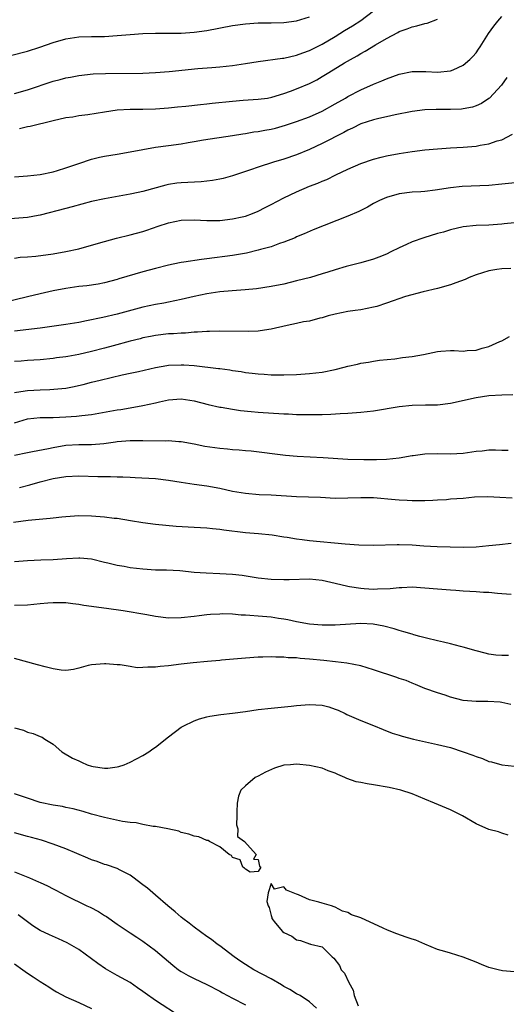
# Model space of a CAD drawing. Units: inches. Extents: x 2634000 to 2637000, y 1512000 to 1515000.
# Drawn here: x 2634812 to 2634888, y 1512370 to 1512523 of the extents above; entities that cross this region are included whole.
import ezdxf

# ---------------------------------------------------------------- set-up
doc = ezdxf.new("R2010")
doc.units = ezdxf.units.IN
doc.header["$MEASUREMENT"] = 0
doc.layers.add('LD26341512_2ft', color=132, linetype='Continuous')

msp = doc.modelspace()

# ---------------------------------------------------------------- linework, layer by layer
at = {"layer": 'LD26341512_2ft'}
for points, elevation in [([(2634811, 1512511.7), (2634813, 1512512.28), (2634817, 1512513.61), (2634818.11, 1512513.89), (2634819, 1512514.14), (2634819.74, 1512514.26), (2634821, 1512514.5), (2634823.25, 1512514.75), (2634825.18, 1512514.81), (2634831, 1512514.88), (2634833, 1512514.96), (2634835.13, 1512515.13), (2634839.59, 1512515.59), (2634841.78, 1512515.78), (2634843, 1512515.88), (2634845, 1512516.08), (2634847, 1512516.39), (2634849, 1512516.72), (2634852.79, 1512517.21), (2634853, 1512517.23), (2634855, 1512517.68), (2634855.95, 1512518.05), (2634857, 1512518.42), (2634859, 1512519.41), (2634861, 1512520.59), (2634862.48, 1512521.52), (2634863.73, 1512522.27), (2634865, 1512523.11), (2634867, 1512524.58)], 9472), ([(2634810.37, 1512517.63), (2634813, 1512518.33), (2634814.94, 1512518.94), (2634817, 1512519.64), (2634819, 1512520.24), (2634821, 1512520.54), (2634823, 1512520.58), (2634825, 1512520.59), (2634827, 1512520.73), (2634829, 1512520.93), (2634831, 1512521.06), (2634833, 1512521.1), (2634837, 1512521.14), (2634839, 1512521.26), (2634841, 1512521.53), (2634845, 1512522.29), (2634847, 1512522.57), (2634849, 1512522.72), (2634851, 1512522.73), (2634853, 1512522.77), (2634855, 1512523.05), (2634857, 1512523.69)], 9470), ([(2634811, 1512498.68), (2634813, 1512498.85), (2634815, 1512499.09), (2634817, 1512499.5), (2634817.69, 1512499.69), (2634819, 1512500.09), (2634821, 1512500.8), (2634823, 1512501.47), (2634824.23, 1512501.77), (2634825, 1512501.93), (2634827, 1512502.24), (2634829, 1512502.58), (2634831.01, 1512502.99), (2634833, 1512503.32), (2634835, 1512503.57), (2634837, 1512503.84), (2634838.05, 1512504.05), (2634839, 1512504.21), (2634840.49, 1512504.49), (2634845, 1512505.13), (2634846.58, 1512505.42), (2634847, 1512505.46), (2634848.3, 1512505.7), (2634849, 1512505.77), (2634850.03, 1512505.97), (2634851, 1512506.14), (2634851.69, 1512506.31), (2634853.26, 1512506.74), (2634855, 1512507.32), (2634857, 1512508.07), (2634859, 1512508.95), (2634861, 1512510.07), (2634862.6, 1512511), (2634863, 1512511.26), (2634865, 1512512.29), (2634867, 1512513.15), (2634868.31, 1512513.69), (2634869, 1512514.01), (2634871, 1512514.73), (2634873, 1512515.12), (2634875.14, 1512515.14), (2634877, 1512515.04), (2634879, 1512515.22), (2634879.42, 1512515.42), (2634881, 1512516.12), (2634882.04, 1512517), (2634882.51, 1512517.49), (2634883, 1512518.06), (2634883.4, 1512518.6), (2634883.66, 1512519), (2634884.95, 1512521.05), (2634885.77, 1512522.23), (2634886.39, 1512523), (2634887, 1512523.72)], 9476), ([(2634811.78, 1512506.22), (2634813, 1512506.54), (2634813.4, 1512506.6), (2634817, 1512507.47), (2634819, 1512507.94), (2634820.09, 1512508.09), (2634821, 1512508.26), (2634822.43, 1512508.43), (2634825, 1512508.86), (2634827, 1512509.15), (2634829, 1512509.25), (2634831, 1512509.26), (2634833, 1512509.33), (2634835, 1512509.47), (2634836.39, 1512509.61), (2634837.72, 1512509.72), (2634840, 1512510), (2634841, 1512510.09), (2634841.81, 1512510.19), (2634845, 1512510.52), (2634846.67, 1512510.67), (2634849, 1512510.81), (2634850.47, 1512511), (2634851.11, 1512511.11), (2634853, 1512511.68), (2634854.06, 1512512.06), (2634855, 1512512.42), (2634857, 1512513.26), (2634858.14, 1512513.86), (2634859, 1512514.36), (2634860, 1512515), (2634862.48, 1512516.48), (2634863.38, 1512517), (2634864.43, 1512517.57), (2634865, 1512517.94), (2634865.7, 1512518.3), (2634867.32, 1512519.32), (2634869, 1512520.29), (2634870.77, 1512521.23), (2634871, 1512521.39), (2634872.22, 1512521.78), (2634873, 1512522.13), (2634873.76, 1512522.24), (2634875, 1512522.6), (2634875.34, 1512522.66), (2634877, 1512523.31)], 9474), ([(2634887.82, 1512514.18), (2634886.97, 1512513.03), (2634885.08, 1512511), (2634885, 1512510.93), (2634883.85, 1512510.15), (2634883, 1512509.79), (2634882.43, 1512509.57), (2634881, 1512509.3), (2634880.73, 1512509.27), (2634879, 1512509.2), (2634876.79, 1512509.21), (2634875, 1512509.14), (2634873, 1512508.9), (2634870.38, 1512508.38), (2634869, 1512508.07), (2634867.82, 1512507.82), (2634867, 1512507.62), (2634865, 1512506.98), (2634863.69, 1512506.31), (2634863, 1512506), (2634862.37, 1512505.63), (2634859, 1512503.89), (2634857, 1512502.95), (2634855, 1512502.13), (2634853, 1512501.46), (2634851.4, 1512501), (2634849, 1512500.22), (2634847.79, 1512499.79), (2634845, 1512498.85), (2634843.55, 1512498.45), (2634843, 1512498.32), (2634841.88, 1512498.12), (2634841, 1512498.01), (2634840.08, 1512497.92), (2634837, 1512497.78), (2634836.3, 1512497.7), (2634835, 1512497.52), (2634834.58, 1512497.42), (2634831, 1512496.43), (2634830.26, 1512496.26), (2634829, 1512495.99), (2634825, 1512495.29), (2634823, 1512494.85), (2634819.97, 1512494.03), (2634819, 1512493.79), (2634815, 1512492.7), (2634814.65, 1512492.65), (2634813, 1512492.35), (2634812.31, 1512492.31), (2634809, 1512492.05)], 9478), ([(2634811, 1512486.04), (2634811.85, 1512486.15), (2634813, 1512486.22), (2634814.32, 1512486.32), (2634817, 1512486.7), (2634819, 1512487.05), (2634821, 1512487.49), (2634823, 1512488.02), (2634825, 1512488.61), (2634826.88, 1512489.12), (2634829, 1512489.64), (2634831, 1512490.18), (2634831.63, 1512490.37), (2634833.37, 1512491), (2634835, 1512491.55), (2634837, 1512491.97), (2634839, 1512492), (2634841, 1512491.87), (2634843, 1512491.9), (2634845, 1512492.14), (2634846.49, 1512492.49), (2634847, 1512492.59), (2634848.1, 1512493), (2634849, 1512493.35), (2634850.08, 1512493.92), (2634851, 1512494.37), (2634853, 1512495.43), (2634855, 1512496.38), (2634857, 1512497.23), (2634858.29, 1512497.71), (2634859, 1512498.04), (2634859.69, 1512498.31), (2634861.09, 1512499), (2634863, 1512499.91), (2634865, 1512500.79), (2634867, 1512501.46), (2634868.21, 1512501.79), (2634869, 1512501.97), (2634871, 1512502.36), (2634873, 1512502.68), (2634875, 1512502.9), (2634877, 1512503.07), (2634879, 1512503.22), (2634881, 1512503.33), (2634883, 1512503.48), (2634883.62, 1512503.62), (2634885, 1512503.84), (2634886.31, 1512504.31), (2634887, 1512504.5), (2634888.66, 1512505.34)], 9480), ([(2634890.12, 1512497.88), (2634887, 1512497.54), (2634885, 1512497.36), (2634880.82, 1512497.18), (2634879, 1512497), (2634876.63, 1512496.63), (2634875, 1512496.44), (2634874.38, 1512496.38), (2634873, 1512496.3), (2634871, 1512496.06), (2634869, 1512495.49), (2634867.92, 1512495), (2634867, 1512494.53), (2634866.04, 1512493.96), (2634865, 1512493.45), (2634864.71, 1512493.29), (2634863, 1512492.56), (2634857.57, 1512490.43), (2634856.18, 1512489.82), (2634855, 1512489.32), (2634854.79, 1512489.21), (2634853, 1512488.52), (2634852.31, 1512488.31), (2634851, 1512487.81), (2634849.36, 1512487.36), (2634849, 1512487.24), (2634847.19, 1512486.81), (2634845, 1512486.44), (2634841, 1512485.91), (2634840.17, 1512485.83), (2634837.4, 1512485.4), (2634837, 1512485.36), (2634836.7, 1512485.3), (2634835, 1512484.92), (2634833, 1512484.41), (2634831, 1512483.87), (2634827.23, 1512482.77), (2634827, 1512482.69), (2634825, 1512482.18), (2634824.02, 1512481.98), (2634822.28, 1512481.72), (2634821, 1512481.58), (2634819, 1512481.3), (2634817, 1512480.92), (2634815, 1512480.46), (2634813, 1512479.99), (2634808.96, 1512479)], 9482), ([(2634889, 1512491.54), (2634887.38, 1512491.38), (2634887, 1512491.32), (2634885, 1512491.17), (2634883, 1512491.11), (2634881, 1512490.93), (2634879, 1512490.45), (2634877.91, 1512490.09), (2634877, 1512489.84), (2634874.82, 1512489.18), (2634873, 1512488.55), (2634872.16, 1512488.16), (2634871, 1512487.65), (2634869.71, 1512487), (2634869, 1512486.66), (2634867.81, 1512486.19), (2634867, 1512485.88), (2634865, 1512485.31), (2634862.71, 1512484.71), (2634861, 1512484.21), (2634859.85, 1512483.85), (2634859, 1512483.56), (2634857.15, 1512483), (2634855, 1512482.46), (2634853, 1512481.98), (2634851, 1512481.59), (2634848.76, 1512481.24), (2634846.95, 1512481.05), (2634844.92, 1512480.92), (2634843, 1512480.76), (2634841, 1512480.46), (2634839, 1512480.03), (2634837, 1512479.55), (2634835, 1512479.13), (2634834.26, 1512479), (2634833, 1512478.81), (2634831, 1512478.39), (2634827, 1512477.26), (2634824.74, 1512476.74), (2634822.22, 1512476.22), (2634821, 1512475.99), (2634819, 1512475.67), (2634815, 1512475.11), (2634811, 1512474.62)], 9484), ([(2634888.4, 1512484.4), (2634887, 1512484.36), (2634886.23, 1512484.23), (2634885, 1512484.06), (2634883, 1512483.43), (2634881.9, 1512483), (2634881.29, 1512482.71), (2634879.84, 1512482.16), (2634879, 1512481.86), (2634877, 1512481.29), (2634874.75, 1512480.75), (2634872.01, 1512480.01), (2634869, 1512478.98), (2634867.5, 1512478.5), (2634867, 1512478.36), (2634865, 1512477.96), (2634864.15, 1512477.85), (2634863, 1512477.67), (2634861, 1512477.28), (2634859.91, 1512477), (2634859, 1512476.71), (2634858.64, 1512476.64), (2634857, 1512476.19), (2634856.07, 1512476.07), (2634855, 1512475.81), (2634853.53, 1512475.53), (2634851.05, 1512474.95), (2634849.33, 1512474.67), (2634849, 1512474.64), (2634847.43, 1512474.57), (2634843, 1512474.63), (2634841.42, 1512474.58), (2634841, 1512474.59), (2634839.53, 1512474.47), (2634839, 1512474.47), (2634837.66, 1512474.34), (2634837, 1512474.33), (2634835.77, 1512474.23), (2634835, 1512474.19), (2634833, 1512473.97), (2634832.2, 1512473.8), (2634831, 1512473.57), (2634830.56, 1512473.44), (2634829, 1512473.08), (2634826.35, 1512472.35), (2634825, 1512471.97), (2634823, 1512471.44), (2634821, 1512470.99), (2634819.3, 1512470.7), (2634819, 1512470.64), (2634817.55, 1512470.45), (2634817, 1512470.35), (2634815, 1512470.18), (2634813, 1512470.07), (2634812.04, 1512469.96), (2634811, 1512469.87)], 9486), ([(2634810.96, 1512465.04), (2634812.66, 1512465.34), (2634813, 1512465.38), (2634815, 1512465.5), (2634816.47, 1512465.53), (2634818.34, 1512465.66), (2634819, 1512465.76), (2634820.05, 1512465.95), (2634821.68, 1512466.32), (2634823, 1512466.67), (2634824.34, 1512467), (2634827.79, 1512467.79), (2634829, 1512468.05), (2634830.33, 1512468.33), (2634833, 1512468.94), (2634834.72, 1512469.28), (2634835, 1512469.31), (2634837, 1512469.4), (2634837.39, 1512469.39), (2634839, 1512469.25), (2634842.82, 1512468.82), (2634843, 1512468.78), (2634844.58, 1512468.58), (2634845, 1512468.49), (2634846.32, 1512468.32), (2634847, 1512468.18), (2634848.08, 1512468.08), (2634849, 1512467.95), (2634849.91, 1512467.91), (2634851, 1512467.83), (2634851.83, 1512467.83), (2634853, 1512467.81), (2634855, 1512467.87), (2634857, 1512468.01), (2634859, 1512468.24), (2634861, 1512468.63), (2634862.43, 1512469), (2634863, 1512469.16), (2634864.51, 1512469.49), (2634865, 1512469.66), (2634866.19, 1512469.81), (2634867, 1512469.97), (2634867.92, 1512470.08), (2634870.31, 1512470.31), (2634871.5, 1512470.5), (2634873, 1512470.68), (2634874.81, 1512471), (2634877, 1512471.44), (2634877.5, 1512471.5), (2634879, 1512471.59), (2634879.6, 1512471.6), (2634881, 1512471.53), (2634881.6, 1512471.6), (2634883, 1512471.67), (2634883.97, 1512471.97), (2634885, 1512472.24), (2634886.72, 1512473), (2634887, 1512473.14), (2634888.19, 1512473.81)], 9488), ([(2634811, 1512460.31), (2634813, 1512460.94), (2634815, 1512461.14), (2634817, 1512461.17), (2634819, 1512461.24), (2634820.65, 1512461.35), (2634821.46, 1512461.46), (2634823, 1512461.64), (2634825.87, 1512462.13), (2634827, 1512462.36), (2634827.57, 1512462.43), (2634829, 1512462.69), (2634831, 1512463.02), (2634833, 1512463.44), (2634833.59, 1512463.59), (2634835, 1512463.89), (2634837, 1512464.05), (2634839, 1512463.77), (2634841.21, 1512463.21), (2634843, 1512462.79), (2634843.24, 1512462.76), (2634845, 1512462.44), (2634846.24, 1512462.24), (2634847.88, 1512462.12), (2634849, 1512462.01), (2634853, 1512461.74), (2634853.72, 1512461.72), (2634855, 1512461.64), (2634856.39, 1512461.61), (2634857, 1512461.62), (2634858.39, 1512461.61), (2634859, 1512461.65), (2634860.34, 1512461.66), (2634861.78, 1512461.78), (2634863, 1512461.83), (2634865, 1512461.99), (2634867, 1512462.22), (2634871, 1512462.85), (2634873, 1512463.07), (2634875.13, 1512463.13), (2634877, 1512463.15), (2634879, 1512463.39), (2634883, 1512464.29), (2634885, 1512464.58), (2634887, 1512464.72), (2634888.73, 1512464.73)], 9490), ([(2634888, 1512456), (2634887, 1512455.99), (2634886.04, 1512456.04), (2634885, 1512456.04), (2634883.93, 1512455.93), (2634883, 1512455.86), (2634881.64, 1512455.64), (2634881, 1512455.56), (2634879, 1512455.45), (2634877, 1512455.47), (2634875, 1512455.42), (2634873.19, 1512455.19), (2634873, 1512455.18), (2634871, 1512454.84), (2634869, 1512454.61), (2634867.46, 1512454.54), (2634865.46, 1512454.53), (2634863, 1512454.61), (2634859.12, 1512454.88), (2634855.09, 1512455.09), (2634853.25, 1512455.25), (2634847.89, 1512455.89), (2634847, 1512455.94), (2634846.05, 1512456.05), (2634845, 1512456.11), (2634844.21, 1512456.21), (2634843, 1512456.3), (2634840.65, 1512456.65), (2634839, 1512456.98), (2634837, 1512457.37), (2634836.63, 1512457.37), (2634835, 1512457.51), (2634834.52, 1512457.48), (2634831, 1512457.52), (2634829, 1512457.5), (2634827, 1512457.34), (2634826.71, 1512457.29), (2634824.93, 1512457.07), (2634823, 1512456.92), (2634821, 1512456.89), (2634819, 1512456.79), (2634817, 1512456.45), (2634816.29, 1512456.29), (2634813.78, 1512455.78), (2634813, 1512455.65), (2634811, 1512455.21)], 9492), ([(2634811.74, 1512450.26), (2634813.35, 1512450.65), (2634815, 1512451.13), (2634817, 1512451.64), (2634819, 1512451.96), (2634821, 1512452.04), (2634823.97, 1512451.97), (2634825, 1512451.93), (2634825.93, 1512451.93), (2634827, 1512451.88), (2634827.89, 1512451.89), (2634829, 1512451.83), (2634829.82, 1512451.82), (2634833, 1512451.63), (2634835, 1512451.4), (2634837, 1512451.05), (2634839, 1512450.75), (2634841, 1512450.5), (2634843, 1512450.14), (2634845, 1512449.68), (2634847, 1512449.34), (2634849.17, 1512449.17), (2634851, 1512449.09), (2634855, 1512448.85), (2634858.72, 1512448.72), (2634861, 1512448.6), (2634863, 1512448.61), (2634865, 1512448.69), (2634867, 1512448.66), (2634870.39, 1512448.39), (2634871, 1512448.32), (2634872.27, 1512448.27), (2634873, 1512448.21), (2634875, 1512448.2), (2634876.25, 1512448.26), (2634877, 1512448.31), (2634878.38, 1512448.38), (2634879, 1512448.45), (2634881, 1512448.6), (2634882.77, 1512448.77), (2634884.84, 1512448.84), (2634886.71, 1512448.71), (2634888.62, 1512448.62)], 9494), ([(2634810.84, 1512444.84), (2634813.12, 1512445.12), (2634816.56, 1512445.44), (2634817, 1512445.51), (2634818.36, 1512445.64), (2634819, 1512445.74), (2634821, 1512445.88), (2634823, 1512445.84), (2634825, 1512445.68), (2634826.52, 1512445.48), (2634827, 1512445.44), (2634829.1, 1512445.1), (2634831, 1512444.77), (2634833, 1512444.53), (2634836.22, 1512444.22), (2634839, 1512444.04), (2634841, 1512443.94), (2634841.85, 1512443.85), (2634843, 1512443.75), (2634843.65, 1512443.65), (2634847, 1512443.23), (2634849.07, 1512443.07), (2634851.16, 1512442.84), (2634853, 1512442.55), (2634853.52, 1512442.48), (2634855, 1512442.23), (2634855.86, 1512442.14), (2634857, 1512441.99), (2634862.56, 1512441.44), (2634864.71, 1512441.29), (2634867, 1512441.24), (2634870.66, 1512441.34), (2634871, 1512441.33), (2634873, 1512441.27), (2634874.86, 1512441.14), (2634876.95, 1512441.05), (2634881, 1512440.95), (2634883, 1512440.98), (2634885, 1512441.17), (2634886.63, 1512441.37), (2634888.46, 1512441.54)], 9496), ([(2634888.47, 1512433.53), (2634887, 1512433.67), (2634886.32, 1512433.68), (2634885, 1512433.86), (2634884.14, 1512433.86), (2634883, 1512433.98), (2634882, 1512434), (2634881, 1512434.09), (2634879.84, 1512434.16), (2634879, 1512434.23), (2634877, 1512434.37), (2634875, 1512434.55), (2634873, 1512434.67), (2634871.43, 1512434.57), (2634871, 1512434.57), (2634869.57, 1512434.43), (2634867.64, 1512434.36), (2634867, 1512434.35), (2634865.55, 1512434.45), (2634865, 1512434.47), (2634863.25, 1512434.75), (2634863, 1512434.78), (2634861, 1512435.28), (2634859, 1512435.73), (2634857, 1512435.92), (2634853.85, 1512435.85), (2634853, 1512435.82), (2634851, 1512435.89), (2634849, 1512436.11), (2634846.51, 1512436.51), (2634845, 1512436.69), (2634843, 1512436.79), (2634840.86, 1512436.87), (2634839, 1512437), (2634836.78, 1512437.22), (2634834.68, 1512437.32), (2634833, 1512437.35), (2634831, 1512437.49), (2634829, 1512437.72), (2634828.1, 1512437.9), (2634827, 1512438.06), (2634825.55, 1512438.45), (2634825, 1512438.56), (2634823, 1512439.06), (2634821.19, 1512439.19), (2634821, 1512439.2), (2634819.09, 1512439.09), (2634817.03, 1512438.97), (2634815.1, 1512438.9), (2634813, 1512438.8), (2634811, 1512438.64)], 9498), ([(2634888.04, 1512424.04), (2634887, 1512424.05), (2634886.1, 1512424.1), (2634885, 1512424.26), (2634884.39, 1512424.39), (2634883, 1512424.75), (2634881, 1512425.34), (2634880.57, 1512425.43), (2634879, 1512425.87), (2634877.91, 1512426.09), (2634877, 1512426.34), (2634875.27, 1512426.73), (2634874.24, 1512427), (2634873.28, 1512427.28), (2634873, 1512427.34), (2634871.74, 1512427.74), (2634871, 1512427.94), (2634870.21, 1512428.21), (2634868.62, 1512428.62), (2634866.92, 1512428.92), (2634865, 1512429), (2634861, 1512428.76), (2634859, 1512428.75), (2634857, 1512428.9), (2634855, 1512429.27), (2634853.61, 1512429.61), (2634853, 1512429.71), (2634852.19, 1512429.81), (2634851, 1512430.01), (2634849, 1512430.17), (2634847.71, 1512430.29), (2634847, 1512430.32), (2634846.32, 1512430.32), (2634845, 1512430.47), (2634843.48, 1512430.52), (2634843, 1512430.49), (2634841.57, 1512430.43), (2634841, 1512430.35), (2634839.77, 1512430.23), (2634839, 1512430.12), (2634837, 1512429.9), (2634835, 1512429.87), (2634833, 1512430.11), (2634831.62, 1512430.38), (2634827.93, 1512431), (2634825.35, 1512431.35), (2634821.82, 1512431.82), (2634821, 1512431.97), (2634820.08, 1512432.08), (2634819, 1512432.23), (2634818.26, 1512432.26), (2634817, 1512432.26), (2634816.2, 1512432.2), (2634815, 1512432.07), (2634813, 1512431.89), (2634811, 1512431.85)], 9500), ([(2634888.41, 1512416.41), (2634887, 1512416.69), (2634886.73, 1512416.73), (2634884.85, 1512416.85), (2634883, 1512416.84), (2634881, 1512417.02), (2634879, 1512417.53), (2634878.18, 1512417.82), (2634877, 1512418.2), (2634875, 1512418.9), (2634873.52, 1512419.52), (2634873, 1512419.7), (2634872.11, 1512420.11), (2634871, 1512420.46), (2634870.61, 1512420.61), (2634867, 1512421.82), (2634865, 1512422.4), (2634862.83, 1512422.83), (2634861.06, 1512423.06), (2634859.25, 1512423.25), (2634857, 1512423.46), (2634855.57, 1512423.57), (2634855, 1512423.65), (2634853.68, 1512423.68), (2634853, 1512423.78), (2634851.75, 1512423.75), (2634851, 1512423.81), (2634849.75, 1512423.75), (2634849, 1512423.75), (2634847, 1512423.64), (2634843.3, 1512423.3), (2634843, 1512423.26), (2634841.09, 1512423.09), (2634838.88, 1512422.88), (2634837, 1512422.66), (2634835, 1512422.41), (2634833.7, 1512422.3), (2634833, 1512422.21), (2634831.78, 1512422.22), (2634831, 1512422.15), (2634830.13, 1512422.13), (2634829, 1512422.29), (2634827.45, 1512422.55), (2634827, 1512422.55), (2634825.25, 1512422.75), (2634825, 1512422.74), (2634823, 1512422.57), (2634822.45, 1512422.45), (2634821, 1512422.03), (2634820.17, 1512421.83), (2634819, 1512421.7), (2634818.25, 1512421.75), (2634817, 1512421.93), (2634815.75, 1512422.25), (2634814.58, 1512422.58), (2634811, 1512423.55)], 9502), ([(2634811, 1512412.73), (2634812.38, 1512412.38), (2634813, 1512412.08), (2634813.87, 1512411.87), (2634815, 1512411.41), (2634815.27, 1512411.27), (2634815.73, 1512411), (2634817, 1512410.19), (2634818.38, 1512409), (2634820.04, 1512408.04), (2634821, 1512407.58), (2634821.41, 1512407.41), (2634822.29, 1512407), (2634823, 1512406.79), (2634823.26, 1512406.74), (2634825, 1512406.48), (2634825.52, 1512406.48), (2634827, 1512406.66), (2634827.28, 1512406.72), (2634828.07, 1512407), (2634829, 1512407.39), (2634831, 1512408.43), (2634831.92, 1512409), (2634832.55, 1512409.45), (2634833, 1512409.74), (2634835, 1512411.35), (2634837, 1512412.84), (2634837.28, 1512413), (2634839, 1512413.84), (2634839.83, 1512414.17), (2634841, 1512414.44), (2634841.44, 1512414.56), (2634843.18, 1512414.82), (2634845, 1512415.04), (2634847, 1512415.29), (2634849, 1512415.59), (2634851, 1512415.84), (2634854.14, 1512416.14), (2634855, 1512416.25), (2634856.33, 1512416.33), (2634857, 1512416.41), (2634859, 1512416.26), (2634860, 1512416), (2634861, 1512415.68), (2634861.49, 1512415.49), (2634862.55, 1512415), (2634862.84, 1512414.84), (2634865, 1512413.9), (2634867, 1512413.12), (2634868.5, 1512412.5), (2634869.92, 1512411.92), (2634871, 1512411.6), (2634871.44, 1512411.44), (2634873.23, 1512411), (2634877, 1512410.16), (2634879, 1512409.66), (2634881, 1512409.02), (2634882.49, 1512408.49), (2634883, 1512408.27), (2634883.98, 1512407.98), (2634885, 1512407.49), (2634885.42, 1512407.42), (2634887, 1512406.96), (2634889, 1512406.77)], 9504), ([(2634888.02, 1512396.02), (2634887, 1512396.34), (2634886.52, 1512396.52), (2634885, 1512396.91), (2634883, 1512397.76), (2634880.86, 1512399), (2634879, 1512399.93), (2634876.52, 1512401), (2634875, 1512401.62), (2634873.99, 1512402.01), (2634873, 1512402.43), (2634871.26, 1512403), (2634869.42, 1512403.42), (2634867, 1512403.85), (2634865.99, 1512403.99), (2634865, 1512404.2), (2634864.31, 1512404.31), (2634862.83, 1512404.83), (2634862.53, 1512405), (2634861.45, 1512405.45), (2634861, 1512405.67), (2634859.94, 1512406.06), (2634859, 1512406.45), (2634857, 1512406.89), (2634855, 1512407.07), (2634854.03, 1512407), (2634853, 1512406.9), (2634851.54, 1512406.46), (2634850.16, 1512405.84), (2634849, 1512405.23), (2634848.54, 1512405), (2634847, 1512403.71), (2634846.27, 1512403), (2634845.93, 1512402.07), (2634845.71, 1512401), (2634845.65, 1512399.65), (2634845.65, 1512399), (2634845.61, 1512397.61), (2634845.82, 1512397), (2634845.78, 1512395.78), (2634846.88, 1512395), (2634848.67, 1512393), (2634848.27, 1512392.27), (2634849, 1512392.21), (2634849.18, 1512391.18), (2634849.41, 1512391), (2634849, 1512390.31), (2634847.75, 1512390.25), (2634847, 1512390.7), (2634846.86, 1512390.86), (2634846.61, 1512391), (2634846.17, 1512392.17), (2634845, 1512392.51), (2634844.81, 1512392.81), (2634844.49, 1512393), (2634843, 1512394.2), (2634841.42, 1512395), (2634841.17, 1512395.17), (2634841, 1512395.16), (2634839.76, 1512395.76), (2634839, 1512395.85), (2634838.18, 1512396.18), (2634837, 1512396.43), (2634836.61, 1512396.61), (2634834.9, 1512397), (2634833, 1512397.37), (2634832.63, 1512397.37), (2634831, 1512397.69), (2634829.94, 1512397.94), (2634829, 1512398), (2634827.84, 1512398.16), (2634825, 1512398.74), (2634823, 1512399.3), (2634821.7, 1512399.7), (2634820.12, 1512400.12), (2634819, 1512400.33), (2634818.46, 1512400.46), (2634817, 1512400.69), (2634815, 1512401.12), (2634813, 1512401.75), (2634811, 1512402.46)], 9506), ([(2634858.09, 1512369), (2634857, 1512369.99), (2634855.53, 1512371), (2634855, 1512371.26), (2634853.92, 1512371.92), (2634853, 1512372.4), (2634852.63, 1512372.63), (2634851, 1512373.59), (2634848.34, 1512375), (2634847, 1512375.81), (2634846.28, 1512376.28), (2634845.26, 1512377), (2634843, 1512378.74), (2634842.62, 1512379), (2634841.72, 1512379.72), (2634841, 1512380.21), (2634839, 1512381.65), (2634838.25, 1512382.25), (2634837.23, 1512383), (2634837, 1512383.19), (2634836.06, 1512384.06), (2634834.92, 1512385), (2634833, 1512386.65), (2634831.71, 1512387.71), (2634831, 1512388.25), (2634829.45, 1512389.45), (2634829, 1512389.75), (2634827.48, 1512390.52), (2634827, 1512390.78), (2634825.35, 1512391.35), (2634825, 1512391.44), (2634823.88, 1512391.88), (2634823, 1512392.17), (2634822.44, 1512392.44), (2634819, 1512393.88), (2634817, 1512394.61), (2634815.2, 1512395.2), (2634813.64, 1512395.64), (2634813, 1512395.8), (2634811, 1512396.37)], 9508), ([(2634811, 1512390.28), (2634812.26, 1512389.74), (2634813.33, 1512389.33), (2634814.74, 1512388.74), (2634815, 1512388.6), (2634816.12, 1512388.12), (2634817, 1512387.63), (2634817.42, 1512387.42), (2634819, 1512386.58), (2634822.24, 1512385), (2634822.76, 1512384.76), (2634824.08, 1512384.08), (2634825, 1512383.49), (2634825.31, 1512383.31), (2634827, 1512382.13), (2634829, 1512380.77), (2634830.07, 1512380.07), (2634831, 1512379.48), (2634833, 1512378.01), (2634835, 1512376.28), (2634835.7, 1512375.7), (2634836.58, 1512375), (2634837, 1512374.71), (2634838.09, 1512374.09), (2634839, 1512373.62), (2634841, 1512372.69), (2634843, 1512371.68), (2634843.42, 1512371.42), (2634845, 1512370.59), (2634847, 1512369.56)], 9510), ([(2634889, 1512374.66), (2634887.14, 1512374.86), (2634886.46, 1512375), (2634885, 1512375.35), (2634883.83, 1512375.83), (2634883, 1512376.2), (2634881, 1512376.98), (2634879, 1512377.57), (2634878.12, 1512377.88), (2634877, 1512378.19), (2634875.01, 1512379), (2634873.6, 1512379.6), (2634873, 1512379.78), (2634872.11, 1512380.11), (2634870.61, 1512380.61), (2634869.18, 1512381.18), (2634868.49, 1512381.51), (2634865, 1512383.1), (2634863.58, 1512383.58), (2634863, 1512383.92), (2634862.13, 1512384.13), (2634861, 1512384.79), (2634860.83, 1512384.83), (2634860.45, 1512385), (2634859, 1512385.39), (2634858.45, 1512385.55), (2634857, 1512385.93), (2634855.3, 1512386.7), (2634855, 1512386.79), (2634853.42, 1512387.42), (2634853, 1512387.94), (2634851.56, 1512387.56), (2634851, 1512388.47), (2634850.57, 1512387), (2634850.34, 1512385.66), (2634850.55, 1512385), (2634850.72, 1512384.71), (2634851, 1512383.46), (2634851.15, 1512383.15), (2634851.14, 1512383), (2634851.72, 1512382.28), (2634852.8, 1512381), (2634853, 1512380.84), (2634854.23, 1512380.23), (2634855, 1512379.67), (2634855.58, 1512379.58), (2634857, 1512379.04), (2634857.05, 1512379.05), (2634857.18, 1512379), (2634859, 1512378.56), (2634860.56, 1512377), (2634860.81, 1512376.81), (2634861.67, 1512375.67), (2634861.95, 1512375), (2634862.46, 1512374.46), (2634863.14, 1512373), (2634863.8, 1512371.8), (2634863.95, 1512371), (2634864.62, 1512369.38)], 9506), ([(2634837, 1512367.59), (2634833, 1512370.2), (2634831.36, 1512371.36), (2634831, 1512371.64), (2634830.19, 1512372.19), (2634829.01, 1512373.01), (2634827, 1512374.11), (2634825.17, 1512375.17), (2634823.99, 1512375.99), (2634823, 1512376.73), (2634821, 1512378.16), (2634819.2, 1512379.2), (2634817.83, 1512379.83), (2634816.43, 1512380.43), (2634815, 1512381.13), (2634813.85, 1512381.85), (2634813, 1512382.47), (2634811.57, 1512383.57)], 9512), ([(2634811, 1512375.91), (2634812.3, 1512375), (2634813, 1512374.48), (2634813.91, 1512373.91), (2634815, 1512373.15), (2634816.33, 1512372.33), (2634817, 1512371.86), (2634817.54, 1512371.54), (2634819, 1512370.76), (2634821, 1512369.91), (2634823, 1512368.98)], 9514)]:
    msp.add_lwpolyline(points, dxfattribs=dict(at, elevation=elevation))

doc.saveas('drawing.dxf')
